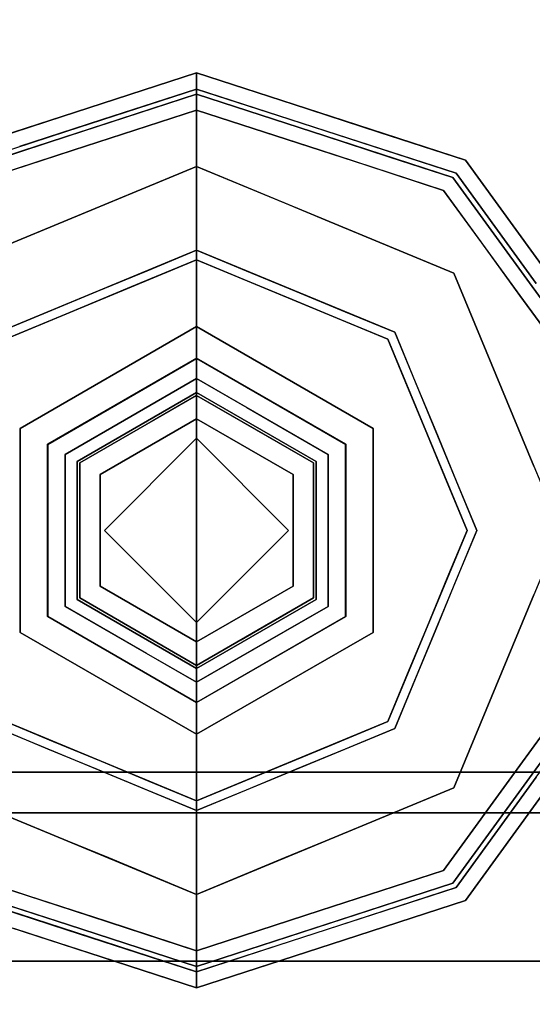
# Model space of a CAD drawing. Units: inches. Extents: x 0 to 132, y 0 to 99.
# Drawn here: x 2 to 3, y 4 to 6 of the extents above; entities that cross this region are included whole.
import ezdxf

# ---------------------------------------------------------------- set-up
doc = ezdxf.new("R2010")
doc.units = ezdxf.units.IN
doc.header["$MEASUREMENT"] = 0
doc.layers.add('STRUCTURE', color=7, linetype='Continuous')
doc.layers.add('STRUCTURE-GLIDE', color=7, linetype='Continuous')
doc.layers.add('STRUCTURE-COLUMN', color=7, linetype='Continuous', lineweight=9)

# ---------------------------------------------------------------- blocks, each defined once
blk = doc.blocks.new('7MN300_2RY_0T')
at = {"layer": 'STRUCTURE-COLUMN'}
mesh = blk.add_polyface(dxfattribs=at)
corners = [(0.9843, 0, 3.9863), (-0.9842, 0, 3.9863), (-0.9842, -8.2246, 3.9863), (0.9843, -8.2246, 3.9863)]
mesh.append_faces([[corners[k] for k in face] for face in [(0, 1, 2, 3)]])
mesh = blk.add_polyface(dxfattribs=at)
corners = [(0.8632, 0, 78.233), (-0.8868, 0, 78.233), (-0.8868, -8.1323, 78.233), (0.8632, -8.1323, 78.233)]
mesh.append_faces([[corners[k] for k in face] for face in [(0, 1, 2, 3)]])
mesh = blk.add_polyface(dxfattribs=at)
corners = [(0.8632, 0, 76.483), (0.8632, -8.1323, 76.483), (-0.8868, -8.1323, 76.483), (-0.8868, 0, 76.483)]
mesh.append_faces([[corners[k] for k in face] for face in [(0, 1, 2, 3)]])
mesh = blk.add_polyface(dxfattribs=at)
corners = [(0.8465, -0.1407, 3.8524), (0.8465, -8.2246, 3.8524), (-0.9842, -8.2246, 3.8524), (-0.9842, -0.1407, 3.8524)]
mesh.append_faces([[corners[k] for k in face] for face in [(3, 0, 1, 2)]])
blk = doc.blocks.new('7MN200_07NWS_0T')
at = {"layer": 'STRUCTURE'}
for points, invisible_edges in [([(1.75, 0.823, 5.375), (1.75, -0.823, 5.375), (1.667, -0.8065, 5.375), (1.667, 0.8065, 5.375)], 10), ([(1.75, -0.823, 75.025), (1.75, 0.823, 75.025), (1.667, 0.8065, 75.025), (1.667, -0.8065, 75.025)], 10), ([(1.362, 0.7838, 78.4), (1.362, -1, 76.6162), (1.362, -1, 78.1838), (1.362, -0.7838, 78.4)], 1), ([(1.362, 0.7838, 76.4), (1.362, -0.7838, 76.4), (1.362, -1, 76.6162), (1.362, 0.7838, 78.4)], 12)]:
    blk.add_3dface(points, dxfattribs=dict(at, invisible_edges=invisible_edges))
for points in [[(1.75, -0.823, 75.025), (1.75, -0.823, 5.375), (1.75, 0.823, 5.375), (1.75, 0.823, 75.025)], [(1.667, -0.8065, 5.375), (1.667, -0.8065, 75.025), (1.667, 0.8065, 75.025), (1.667, 0.8065, 5.375)], [(1.362, 0.7838, 76.4), (82.638, 0.7838, 76.4), (82.638, -0.7838, 76.4), (1.362, -0.7838, 76.4)], [(82.638, 0.7838, 78.4), (1.362, 0.7838, 78.4), (1.362, -0.7838, 78.4), (82.638, -0.7838, 78.4)], [(83.917, 0.7375, 76.4), (0.083, 0.7375, 76.4), (0.083, -0.7375, 76.4), (83.917, -0.7375, 76.4)], [(83.917, 0.7375, 75.025), (83.917, -0.7375, 75.025), (0.083, -0.7375, 75.025), (0.083, 0.7375, 75.025)], [(0.083, 0.7375, 4), (83.917, 0.7375, 4), (83.917, -0.7375, 4), (0.083, -0.7375, 4)], [(83.917, 0.7375, 5.375), (0.083, 0.7375, 5.375), (0.083, -0.7375, 5.375), (83.917, -0.7375, 5.375)], [(83.917, 0.721, 75.108), (0.083, 0.721, 75.108), (0.083, -0.721, 75.108), (83.917, -0.721, 75.108)], [(83.917, 0.721, 76.317), (83.917, -0.721, 76.317), (0.083, -0.721, 76.317), (0.083, 0.721, 76.317)], [(0.083, 0.721, 5.292), (83.917, 0.721, 5.292), (83.917, -0.721, 5.292), (0.083, -0.721, 5.292)], [(83.917, 0.721, 4.083), (0.083, 0.721, 4.083), (0.083, -0.721, 4.083), (83.917, -0.721, 4.083)]]:
    blk.add_3dface(points, dxfattribs=at)
at = {"layer": 'STRUCTURE-GLIDE'}
for points, invisible_edges in [([(2.2466, 0.5754, 0.5013), (1.8397, 0.4069, 0.5013), (2.1049, 0.2454, 0.5269)], 14), ([(2.2466, 0.5754, 0.5013), (2.1049, 0.2454, 0.5269), (2.3882, 0.2454, 0.5269)], 13), ([(2.6534, 0.4069, 0.5013), (2.2466, 0.5754, 0.5013), (2.3882, 0.2454, 0.5269)], 14), ([(1.3968, 0.2761, 0.327), (1.4579, 0.3619, 0.3877), (1.4865, 0.5522, 0.327)], 3), ([(1.3968, 0.2761, 0.2955), (1.4287, 0.3742, 0.327), (1.4865, 0.5522, 0.2955)], 3), ([(1.4579, 0.3619, 0.3877), (1.5134, 0.5327, 0.3877), (1.4865, 0.5522, 0.327)], 14), ([(2.2466, 0, 0.0008), (1.6913, 0, 0.0008), (1.8539, 0.3926, 0.0008), (2.2466, 0.5553, 0.0008)], 8), ([(2.2466, 0, 0.0008), (2.2466, 0.5553, 0.0008), (2.6392, 0.3926, 0.0008), (2.8019, 0, 0.0008)], 1), ([(3.0257, 0.3578, 0.1866), (2.971, 0.5263, 0.1866), (3.0066, 0.5522, 0.2955)], 14), ([(3.0066, 0.5522, 0.2955), (3.0066, 0.5522, 0.327), (3.0963, 0.2761, 0.327), (3.0963, 0.2761, 0.2955)], 5), ([(3.0257, 0.3578, 0.1866), (3.0066, 0.5522, 0.2955), (3.0963, 0.2761, 0.2955)], 13), ([(1.4268, 0.2663, 0.3877), (1.4962, 0.3465, 0.4267), (1.5134, 0.5327, 0.3877)], 3), ([(1.4366, 0.2632, 0.1866), (1.4291, 0.3754, 0.2955), (1.5221, 0.5263, 0.1866)], 3), ([(1.4962, 0.3465, 0.4267), (1.5484, 0.5072, 0.4267), (1.5134, 0.5327, 0.3877)], 14), ([(1.7181, 0.5284, 0.0559), (1.8133, 0.2945, 0.0008), (1.6634, 0.3963, 0.0559)], 3), ([(1.8133, 0.2945, 0.0008), (1.7181, 0.5284, 0.0559), (1.8539, 0.3926, 0.0008)], 3), ([(2.971, 0.5263, 0.1866), (2.8845, 0.2642, 0.0559), (2.8297, 0.3963, 0.0559)], 13), ([(2.8845, 0.2642, 0.0559), (2.971, 0.5263, 0.1866), (3.0565, 0.2632, 0.1866)], 13), ([(3.0641, 0.3751, 0.327), (2.9798, 0.5327, 0.3877), (3.0663, 0.2663, 0.3877)], 13), ([(1.7554, 0.2034, 0.5013), (1.5484, 0.5072, 0.4267), (1.466, 0.2536, 0.4267)], 13), ([(1.8397, 0.4069, 0.5013), (1.5484, 0.5072, 0.4267), (1.7976, 0.3052, 0.5013)], 3), ([(1.5484, 0.5072, 0.4267), (1.7554, 0.2034, 0.5013), (1.7976, 0.3052, 0.5013)], 13), ([(2.9447, 0.5072, 0.4267), (2.6534, 0.4069, 0.5013), (2.6956, 0.3052, 0.5013)], 13), ([(2.6956, 0.3052, 0.5013), (2.7377, 0.2034, 0.5013), (2.9447, 0.5072, 0.4267)], 14), ([(3.0271, 0.2536, 0.4267), (2.9447, 0.5072, 0.4267), (2.7377, 0.2034, 0.5013)], 14), ([(3.0346, 0.3639, 0.3877), (2.9447, 0.5072, 0.4267), (3.0271, 0.2536, 0.4267)], 13), ([(1.9632, 0, 0.5269), (1.8397, 0.4069, 0.5013), (1.6712, 0, 0.5013)], 1), ([(1.8397, 0.4069, 0.5013), (1.9632, 0, 0.5269), (2.1049, 0.2454, 0.5269)], 13), ([(2.3882, 0.2454, 0.5269), (2.5299, 0, 0.5269), (2.6534, 0.4069, 0.5013)], 14), ([(2.822, 0, 0.5013), (2.6534, 0.4069, 0.5013), (2.5299, 0, 0.5269)], 2), ([(1.6087, 0.2642, 0.0559), (1.4366, 0.2632, 0.1866), (1.4794, 0.3947, 0.1866)], 13), ([(1.6634, 0.3963, 0.0559), (1.6087, 0.2642, 0.0559), (1.4794, 0.3947, 0.1866)], 14), ([(1.6634, 0.3963, 0.0559), (1.7726, 0.1963, 0.0008), (1.6087, 0.2642, 0.0559)], 3), ([(1.7726, 0.1963, 0.0008), (1.6634, 0.3963, 0.0559), (1.8133, 0.2945, 0.0008)], 3), ([(2.6392, 0.3926, 0.0008), (2.8297, 0.3963, 0.0559), (2.6907, 0.2682, 0.0008)], 3), ([(2.8297, 0.3963, 0.0559), (2.8845, 0.2642, 0.0559), (2.6907, 0.2682, 0.0008)], 14), ([(1.3968, 0.2761, 0.2955), (1.3709, 0.1963, 0.327), (1.4287, 0.3742, 0.327)], 13), ([(1.4366, 0.2632, 0.1866), (1.3717, 0.1986, 0.2955), (1.4291, 0.3754, 0.2955)], 13), ([(3.0271, 0.2536, 0.4267), (3.0894, 0.1952, 0.3877), (3.0346, 0.3639, 0.3877)], 13), ([(3.0663, 0.2663, 0.3877), (3.1216, 0.1981, 0.327), (3.0641, 0.3751, 0.327)], 13), ([(1.3968, 0.2761, 0.327), (1.4024, 0.1911, 0.3877), (1.4579, 0.3619, 0.3877)], 13), ([(1.4268, 0.2663, 0.3877), (1.444, 0.1858, 0.4267), (1.4962, 0.3465, 0.4267)], 13), ([(2.0372, 0.3626, 3.9608), (1.8279, 0, 3.9608), (2.0698, 0.3061, 4)], 14), ([(2.0372, 0.3626, 3.9608), (2.0372, 0.3626, 3.8823), (1.8279, 0, 3.8823), (1.8279, 0, 3.9608)], 1), ([(1.8279, 0, 3.8823), (2.0372, 0.3626, 3.8823), (1.8934, 0, 3.8444)], 2), ([(2.07, 0.3058, 3.8444), (1.8934, 0, 3.8444), (2.0372, 0.3626, 3.8823)], 14), ([(2.4233, 0.3061, 4), (2.4559, 0.3626, 3.9608), (2.0372, 0.3626, 3.9608), (2.0698, 0.3061, 4)], 5), ([(2.4559, 0.3626, 3.9608), (2.4559, 0.3626, 3.8823), (2.0372, 0.3626, 3.8823), (2.0372, 0.3626, 3.9608)], 5), ([(2.4559, 0.3626, 3.8823), (2.4231, 0.3058, 3.8444), (2.07, 0.3058, 3.8444), (2.0372, 0.3626, 3.8823)], 5), ([(2.4559, 0.3626, 3.8823), (2.6653, 0, 3.8823), (2.4231, 0.3058, 3.8444)], 14), ([(2.4233, 0.3061, 4), (2.6, 0, 4), (2.4559, 0.3626, 3.9608)], 14), ([(2.6653, 0, 3.9608), (2.4559, 0.3626, 3.9608), (2.6, 0, 4)], 2), ([(2.6653, 0, 3.9608), (2.6653, 0, 3.8823), (2.4559, 0.3626, 3.8823), (2.4559, 0.3626, 3.9608)], 4), ([(3.0963, 0.2761, 0.2955), (3.0805, 0.1893, 0.1866), (3.0257, 0.3578, 0.1866)], 13), ([(1.8931, 0, 4), (2.0698, 0.3061, 4), (1.8279, 0, 3.9608)], 2), ([(2.0698, 0.3061, 4), (1.8931, 0, 4), (2.2466, 0, 4)], 12), ([(1.9347, 0, 3.8444), (1.8934, 0, 3.8444), (2.07, 0.3058, 3.8444), (2.0906, 0.2701, 3.8444)], 4), ([(2.2466, 0, 4), (2.6, 0, 4), (2.4233, 0.3061, 4), (2.0698, 0.3061, 4)], 8), ([(2.4025, 0.2701, 3.8444), (2.0906, 0.2701, 3.8444), (2.07, 0.3058, 3.8444), (2.4231, 0.3058, 3.8444)], 10), ([(2.4231, 0.3058, 3.8444), (2.5997, 0, 3.8444), (2.5584, 0, 3.8444), (2.4025, 0.2701, 3.8444)], 8), ([(2.5997, 0, 3.8444), (2.4231, 0.3058, 3.8444), (2.6653, 0, 3.8823)], 2), ([(1.3071, 0, 0.327), (1.4024, 0.1911, 0.3877), (1.3968, 0.2761, 0.327)], 3), ([(1.3709, 0.1963, 0.327), (1.3968, 0.2761, 0.2955), (1.3071, 0, 0.2955)], 13), ([(1.3403, 0, 0.3877), (1.444, 0.1858, 0.4267), (1.4268, 0.2663, 0.3877)], 3), ([(1.3511, 0, 0.1866), (1.3717, 0.1986, 0.2955), (1.4366, 0.2632, 0.1866)], 3), ([(1.3511, 0, 0.1866), (1.4366, 0.2632, 0.1866), (1.554, 0.1321, 0.0559)], 14), ([(1.6087, 0.2642, 0.0559), (1.554, 0.1321, 0.0559), (1.4366, 0.2632, 0.1866)], 14), ([(1.574, 0.1805, 0.0559), (1.6087, 0.2642, 0.0559), (1.7726, 0.1963, 0.0008)], 14), ([(2.0906, 0.2701, 3.8444), (2.0387, 0.12, 3.8318), (1.9941, 0.1029, 3.8444)], 3), ([(2.0387, 0.12, 3.8318), (2.0906, 0.2701, 3.8444), (2.108, 0.24, 3.8318)], 3), ([(2.108, 0.24, 3.8318), (2.0906, 0.2701, 3.8444), (2.2466, 0.2701, 3.8444)], 13), ([(2.2466, 0.24, 3.8318), (2.108, 0.24, 3.8318), (2.2466, 0.2701, 3.8444), (2.4025, 0.2701, 3.8444)], 10), ([(2.3851, 0.24, 3.8318), (2.2466, 0.24, 3.8318), (2.4025, 0.2701, 3.8444)], 14), ([(2.4805, 0.135, 3.8444), (2.3851, 0.24, 3.8318), (2.4025, 0.2701, 3.8444)], 3), ([(2.6907, 0.2682, 0.0008), (2.8845, 0.2642, 0.0559), (2.7463, 0.1341, 0.0008)], 3), ([(2.7463, 0.1341, 0.0008), (2.8845, 0.2642, 0.0559), (2.9191, 0.1805, 0.0559)], 13), ([(2.9392, 0.1321, 0.0559), (2.8845, 0.2642, 0.0559), (3.0565, 0.2632, 0.1866)], 14), ([(3.142, 0, 0.1866), (2.9392, 0.1321, 0.0559), (3.0565, 0.2632, 0.1866)], 3), ([(3.1528, 0, 0.3877), (3.1216, 0.1981, 0.327), (3.0663, 0.2663, 0.3877)], 3), ([(3.186, 0, 0.2955), (3.0805, 0.1893, 0.1866), (3.0963, 0.2761, 0.2955)], 3), ([(3.0963, 0.2761, 0.2955), (3.0963, 0.2761, 0.327), (3.186, 0, 0.327), (3.186, 0, 0.2955)], 1), ([(1.3836, 0, 0.4267), (1.7133, 0.1017, 0.5013), (1.466, 0.2536, 0.4267)], 3), ([(1.7133, 0.1017, 0.5013), (1.7554, 0.2034, 0.5013), (1.466, 0.2536, 0.4267)], 14), ([(2.1049, 0.2454, 0.5582), (1.9632, 0, 0.5582), (2.0576, 0, 0.5582), (2.2466, 0.189, 0.5582)], 8), ([(2.1049, 0.2454, 0.5582), (2.1049, 0.2454, 0.5269), (1.9632, 0, 0.5269), (1.9632, 0, 0.5582)], 1), ([(2.2466, 0.189, 0.5582), (2.3882, 0.2454, 0.5582), (2.1049, 0.2454, 0.5582)], 13), ([(2.3882, 0.2454, 0.5582), (2.3882, 0.2454, 0.5269), (2.1049, 0.2454, 0.5269), (2.1049, 0.2454, 0.5582)], 5), ([(2.4356, 0, 0.5582), (2.5299, 0, 0.5582), (2.3882, 0.2454, 0.5582), (2.2466, 0.189, 0.5582)], 4), ([(2.5299, 0, 0.5582), (2.5299, 0, 0.5269), (2.3882, 0.2454, 0.5269), (2.3882, 0.2454, 0.5582)], 4), ([(3.0271, 0.2536, 0.4267), (2.7377, 0.2034, 0.5013), (2.7798, 0.1017, 0.5013)], 13), ([(2.7798, 0.1017, 0.5013), (3.1095, 0, 0.4267), (3.0271, 0.2536, 0.4267)], 13), ([(3.1095, 0, 0.4267), (3.0894, 0.1952, 0.3877), (3.0271, 0.2536, 0.4267)], 3), ([(2.108, 0.24, 3.8318), (2.108, 0.24, 1.9657), (1.9694, 0, 1.9657), (1.9694, 0, 3.8318)], 1), ([(1.9694, 0, 1.9657), (2.108, 0.24, 1.9657), (2.0176, 0, 1.9018)], 2), ([(2.1321, 0.1983, 1.9018), (2.0176, 0, 1.9018), (2.108, 0.24, 1.9657)], 14), ([(2.3851, 0.24, 3.8318), (2.3851, 0.24, 1.9657), (2.108, 0.24, 1.9657), (2.108, 0.24, 3.8318)], 5), ([(2.3851, 0.24, 1.9657), (2.3611, 0.1983, 1.9018), (2.1321, 0.1983, 1.9018), (2.108, 0.24, 1.9657)], 5), ([(2.3851, 0.24, 1.9657), (2.5237, 0, 1.9657), (2.3611, 0.1983, 1.9018)], 14), ([(2.3851, 0.24, 3.8318), (2.4805, 0.135, 3.8444), (2.4709, 0.0914, 3.8318)], 3), ([(2.5237, 0, 3.8318), (2.5237, 0, 1.9657), (2.3851, 0.24, 1.9657), (2.3851, 0.24, 3.8318)], 4), ([(1.3511, 0, 0.1866), (1.3071, 0, 0.2955), (1.3717, 0.1986, 0.2955)], 12), ([(1.3071, 0, 0.2955), (1.3071, 0, 0.327), (1.3709, 0.1963, 0.327)], 12), ([(1.3071, 0, 0.327), (1.3403, 0, 0.3877), (1.4024, 0.1911, 0.3877)], 12), ([(1.3403, 0, 0.3877), (1.3836, 0, 0.4267), (1.444, 0.1858, 0.4267)], 12), ([(1.574, 0.1805, 0.0559), (1.7726, 0.1963, 0.0008), (1.7319, 0.0982, 0.0008)], 13), ([(2.1321, 0.1983, 1.9018), (2.1321, 0.1983, 0.7805), (2.0176, 0, 0.7805), (2.0176, 0, 1.9018)], 1), ([(2.0176, 0, 0.7805), (2.1321, 0.1983, 0.7805), (2.0576, 0, 0.7405)], 2), ([(2.2466, 0.189, 0.7405), (2.0576, 0, 0.7405), (2.1321, 0.1983, 0.7805)], 14), ([(2.0576, 0, 0.5582), (2.0576, 0, 0.7405), (2.2466, 0.189, 0.7405), (2.2466, 0.189, 0.5582)], 4), ([(2.3611, 0.1983, 1.9018), (2.3611, 0.1983, 0.7805), (2.1321, 0.1983, 0.7805), (2.1321, 0.1983, 1.9018)], 5), ([(2.2466, 0.189, 0.7405), (2.1321, 0.1983, 0.7805), (2.3611, 0.1983, 0.7805)], 13), ([(2.3611, 0.1983, 0.7805), (2.4356, 0, 0.7405), (2.2466, 0.189, 0.7405)], 13), ([(2.4356, 0, 0.7405), (2.4356, 0, 0.5582), (2.2466, 0.189, 0.5582), (2.2466, 0.189, 0.7405)], 4), ([(2.4756, 0, 1.9018), (2.3611, 0.1983, 1.9018), (2.5237, 0, 1.9657)], 2), ([(2.4756, 0, 1.9018), (2.4756, 0, 0.7805), (2.3611, 0.1983, 0.7805), (2.3611, 0.1983, 1.9018)], 4), ([(2.4356, 0, 0.7405), (2.3611, 0.1983, 0.7805), (2.4756, 0, 0.7805)], 1), ([(3.186, 0, 0.2955), (3.142, 0, 0.1866), (3.0805, 0.1893, 0.1866)], 12), ([(3.1095, 0, 0.4267), (3.1528, 0, 0.3877), (3.0894, 0.1952, 0.3877)], 12), ([(3.1528, 0, 0.3877), (3.186, 0, 0.327), (3.1216, 0.1981, 0.327)], 12), ([(1.4992, 0, 0.0559), (1.574, 0.1805, 0.0559), (1.7319, 0.0982, 0.0008)], 14), ([(2.9939, 0, 0.0559), (2.7463, 0.1341, 0.0008), (2.9191, 0.1805, 0.0559)], 3), ([(1.3511, 0, 0.1866), (1.554, 0.1321, 0.0559), (1.4992, 0, 0.0559)], 1), ([(2.4709, 0.0914, 3.8318), (2.4805, 0.135, 3.8444), (2.5584, 0, 3.8444)], 13), ([(2.7463, 0.1341, 0.0008), (2.9939, 0, 0.0559), (2.8019, 0, 0.0008)], 1), ([(2.9392, 0.1321, 0.0559), (3.142, 0, 0.1866), (2.9939, 0, 0.0559)], 1), ([(1.7133, 0.1017, 0.5013), (1.3836, 0, 0.4267), (1.6712, 0, 0.5013)], 1), ([(1.9694, 0, 3.8318), (1.9347, 0, 3.8444), (1.9941, 0.1029, 3.8444)], 12), ([(1.9941, 0.1029, 3.8444), (2.0387, 0.12, 3.8318), (1.9694, 0, 3.8318)], 13), ([(2.7798, 0.1017, 0.5013), (2.822, 0, 0.5013), (3.1095, 0, 0.4267)], 12), ([(1.6913, 0, 0.0008), (1.4992, 0, 0.0559), (1.7319, 0.0982, 0.0008)], 2), ([(2.5584, 0, 3.8444), (2.5237, 0, 3.8318), (2.4709, 0.0914, 3.8318)], 12), ([(1.3403, 0, 0.3877), (1.3071, 0, 0.327), (1.3715, -0.1981, 0.327)], 12), ([(1.3968, -0.2761, 0.327), (1.3071, 0, 0.327), (1.3968, -0.2761, 0.2955), (1.4865, -0.5522, 0.2955)], 10), ([(1.3071, 0, 0.2955), (1.3968, -0.2761, 0.2955), (1.3071, 0, 0.327)], 2), ([(1.3071, 0, 0.2955), (1.4126, -0.1893, 0.1866), (1.3968, -0.2761, 0.2955)], 3), ([(1.3071, 0, 0.2955), (1.3511, 0, 0.1866), (1.4126, -0.1893, 0.1866)], 12), ([(1.3836, 0, 0.4267), (1.3403, 0, 0.3877), (1.4037, -0.1952, 0.3877)], 12), ([(1.3403, 0, 0.3877), (1.3715, -0.1981, 0.327), (1.4268, -0.2663, 0.3877)], 3), ([(1.3511, 0, 0.1866), (1.554, -0.1321, 0.0559), (1.4366, -0.2632, 0.1866)], 3), ([(1.554, -0.1321, 0.0559), (1.3511, 0, 0.1866), (1.4992, 0, 0.0559)], 1), ([(1.7133, -0.1017, 0.5013), (1.3836, 0, 0.4267), (1.466, -0.2536, 0.4267)], 13), ([(1.7133, -0.1017, 0.5013), (1.6712, 0, 0.5013), (1.3836, 0, 0.4267)], 12), ([(1.3836, 0, 0.4267), (1.4037, -0.1952, 0.3877), (1.466, -0.2536, 0.4267)], 3), ([(1.7468, -0.1341, 0.0008), (1.4992, 0, 0.0559), (1.6913, 0, 0.0008)], 1), ([(1.4992, 0, 0.0559), (1.7468, -0.1341, 0.0008), (1.574, -0.1805, 0.0559)], 3), ([(1.6712, 0, 0.5013), (1.8397, -0.4069, 0.5013), (1.9632, 0, 0.5269)], 2), ([(1.8539, -0.3926, 0.0008), (1.6913, 0, 0.0008), (2.2466, 0, 0.0008), (2.2466, -0.5553, 0.0008)], 4), ([(1.8279, 0, 3.9608), (2.0372, -0.3626, 3.9608), (1.8931, 0, 4)], 2), ([(1.8279, 0, 3.9608), (1.8279, 0, 3.8823), (2.0372, -0.3626, 3.8823), (2.0372, -0.3626, 3.9608)], 4), ([(1.8934, 0, 3.8444), (2.07, -0.3058, 3.8444), (1.8279, 0, 3.8823)], 2), ([(2.0372, -0.3626, 3.8823), (1.8279, 0, 3.8823), (2.07, -0.3058, 3.8444)], 14), ([(2.1049, -0.2454, 0.5269), (1.9632, 0, 0.5269), (1.8397, -0.4069, 0.5013)], 14), ([(2.0698, -0.3061, 4), (1.8931, 0, 4), (2.0372, -0.3626, 3.9608)], 14), ([(1.8931, 0, 4), (2.0698, -0.3061, 4), (2.2466, 0, 4)], 2), ([(1.9347, 0, 3.8444), (2.0906, -0.2701, 3.8444), (2.07, -0.3058, 3.8444), (1.8934, 0, 3.8444)], 2), ([(2.0222, -0.0914, 3.8318), (2.0127, -0.135, 3.8444), (1.9347, 0, 3.8444)], 13), ([(1.9347, 0, 3.8444), (1.9694, 0, 3.8318), (2.0222, -0.0914, 3.8318)], 12), ([(2.0576, 0, 0.5582), (1.9632, 0, 0.5582), (2.1049, -0.2454, 0.5582), (2.2466, -0.189, 0.5582)], 4), ([(1.9632, 0, 0.5582), (1.9632, 0, 0.5269), (2.1049, -0.2454, 0.5269), (2.1049, -0.2454, 0.5582)], 4), ([(1.9694, 0, 3.8318), (1.9694, 0, 1.9657), (2.108, -0.24, 1.9657), (2.108, -0.24, 3.8318)], 4), ([(2.0176, 0, 1.9018), (2.1321, -0.1983, 1.9018), (1.9694, 0, 1.9657)], 2), ([(2.108, -0.24, 1.9657), (1.9694, 0, 1.9657), (2.1321, -0.1983, 1.9018)], 14), ([(2.0176, 0, 1.9018), (2.0176, 0, 0.7805), (2.1321, -0.1983, 0.7805), (2.1321, -0.1983, 1.9018)], 4), ([(2.0576, 0, 0.7405), (2.1321, -0.1983, 0.7805), (2.0176, 0, 0.7805)], 1), ([(2.1321, -0.1983, 0.7805), (2.0576, 0, 0.7405), (2.2466, -0.189, 0.7405)], 13), ([(2.0576, 0, 0.7405), (2.0576, 0, 0.5582), (2.2466, -0.189, 0.5582), (2.2466, -0.189, 0.7405)], 4), ([(2.4233, -0.3061, 4), (2.6, 0, 4), (2.2466, 0, 4), (2.0698, -0.3061, 4)], 4), ([(2.2466, -0.189, 0.7405), (2.4356, 0, 0.7405), (2.3611, -0.1983, 0.7805)], 14), ([(2.4356, 0, 0.5582), (2.4356, 0, 0.7405), (2.2466, -0.189, 0.7405), (2.2466, -0.189, 0.5582)], 4), ([(2.4356, 0, 0.5582), (2.2466, -0.189, 0.5582), (2.3882, -0.2454, 0.5582), (2.5299, 0, 0.5582)], 2), ([(2.2466, 0, 0.0008), (2.8019, 0, 0.0008), (2.6392, -0.3926, 0.0008), (2.2466, -0.5553, 0.0008)], 8), ([(2.3611, -0.1983, 1.9018), (2.4756, 0, 1.9018), (2.3851, -0.24, 1.9657)], 14), ([(2.3611, -0.1983, 1.9018), (2.3611, -0.1983, 0.7805), (2.4756, 0, 0.7805), (2.4756, 0, 1.9018)], 1), ([(2.4756, 0, 0.7805), (2.3611, -0.1983, 0.7805), (2.4356, 0, 0.7405)], 2), ([(2.3851, -0.24, 3.8318), (2.3851, -0.24, 1.9657), (2.5237, 0, 1.9657), (2.5237, 0, 3.8318)], 1), ([(2.5237, 0, 1.9657), (2.3851, -0.24, 1.9657), (2.4756, 0, 1.9018)], 2), ([(2.3882, -0.2454, 0.5582), (2.3882, -0.2454, 0.5269), (2.5299, 0, 0.5269), (2.5299, 0, 0.5582)], 1), ([(2.6534, -0.4069, 0.5013), (2.5299, 0, 0.5269), (2.3882, -0.2454, 0.5269)], 13), ([(2.4231, -0.3058, 3.8444), (2.4025, -0.2701, 3.8444), (2.5584, 0, 3.8444), (2.5997, 0, 3.8444)], 1), ([(2.4231, -0.3058, 3.8444), (2.5997, 0, 3.8444), (2.4559, -0.3626, 3.8823)], 14), ([(2.4559, -0.3626, 3.9608), (2.6653, 0, 3.9608), (2.4233, -0.3061, 4)], 14), ([(2.6, 0, 4), (2.4233, -0.3061, 4), (2.6653, 0, 3.9608)], 2), ([(2.499, -0.1029, 3.8444), (2.4544, -0.12, 3.8318), (2.5237, 0, 3.8318)], 13), ([(2.4559, -0.3626, 3.9608), (2.4559, -0.3626, 3.8823), (2.6653, 0, 3.8823), (2.6653, 0, 3.9608)], 1), ([(2.6653, 0, 3.8823), (2.4559, -0.3626, 3.8823), (2.5997, 0, 3.8444)], 2), ([(2.5237, 0, 3.8318), (2.5584, 0, 3.8444), (2.499, -0.1029, 3.8444)], 12), ([(2.5299, 0, 0.5269), (2.6534, -0.4069, 0.5013), (2.822, 0, 0.5013)], 1), ([(2.8019, 0, 0.0008), (2.9939, 0, 0.0559), (2.7612, -0.0982, 0.0008)], 2), ([(2.9939, 0, 0.0559), (2.9191, -0.1805, 0.0559), (2.7612, -0.0982, 0.0008)], 14), ([(3.1095, 0, 0.4267), (2.7798, -0.1017, 0.5013), (3.0271, -0.2536, 0.4267)], 3), ([(2.7798, -0.1017, 0.5013), (3.1095, 0, 0.4267), (2.822, 0, 0.5013)], 1), ([(3.142, 0, 0.1866), (2.9392, -0.1321, 0.0559), (2.9939, 0, 0.0559)], 1), ([(3.142, 0, 0.1866), (3.0565, -0.2632, 0.1866), (2.9392, -0.1321, 0.0559)], 14), ([(3.1528, 0, 0.3877), (3.1095, 0, 0.4267), (3.0491, -0.1858, 0.4267)], 12), ([(3.1528, 0, 0.3877), (3.0491, -0.1858, 0.4267), (3.0663, -0.2663, 0.3877)], 3), ([(3.142, 0, 0.1866), (3.1215, -0.1986, 0.2955), (3.0565, -0.2632, 0.1866)], 3), ([(3.186, 0, 0.327), (3.1528, 0, 0.3877), (3.0908, -0.1911, 0.3877)], 12), ([(3.186, 0, 0.327), (3.0908, -0.1911, 0.3877), (3.0963, -0.2761, 0.327)], 3), ([(3.1222, -0.1963, 0.327), (3.0963, -0.2761, 0.2955), (3.186, 0, 0.2955)], 13), ([(3.142, 0, 0.1866), (3.186, 0, 0.2955), (3.1215, -0.1986, 0.2955)], 12), ([(3.186, 0, 0.2955), (3.186, 0, 0.327), (3.1222, -0.1963, 0.327)], 12), ([(2.108, -0.24, 3.8318), (2.0127, -0.135, 3.8444), (2.0222, -0.0914, 3.8318)], 3), ([(2.9191, -0.1805, 0.0559), (2.7205, -0.1963, 0.0008), (2.7612, -0.0982, 0.0008)], 13), ([(1.466, -0.2536, 0.4267), (1.7554, -0.2034, 0.5013), (1.7133, -0.1017, 0.5013)], 13), ([(2.4544, -0.12, 3.8318), (2.4025, -0.2701, 3.8444), (2.3851, -0.24, 3.8318)], 3), ([(2.4025, -0.2701, 3.8444), (2.4544, -0.12, 3.8318), (2.499, -0.1029, 3.8444)], 3), ([(2.7798, -0.1017, 0.5013), (2.7377, -0.2034, 0.5013), (3.0271, -0.2536, 0.4267)], 14), ([(1.554, -0.1321, 0.0559), (1.6087, -0.2642, 0.0559), (1.4366, -0.2632, 0.1866)], 14), ([(1.7468, -0.1341, 0.0008), (1.6087, -0.2642, 0.0559), (1.574, -0.1805, 0.0559)], 13), ([(1.8024, -0.2682, 0.0008), (1.6087, -0.2642, 0.0559), (1.7468, -0.1341, 0.0008)], 3), ([(2.0127, -0.135, 3.8444), (2.108, -0.24, 3.8318), (2.0906, -0.2701, 3.8444)], 3), ([(2.8845, -0.2642, 0.0559), (2.9392, -0.1321, 0.0559), (3.0565, -0.2632, 0.1866)], 14), ([(2.9191, -0.1805, 0.0559), (2.8845, -0.2642, 0.0559), (2.7205, -0.1963, 0.0008)], 14), ([(1.4268, -0.2663, 0.3877), (1.3715, -0.1981, 0.327), (1.429, -0.3751, 0.327)], 13), ([(1.3968, -0.2761, 0.2955), (1.4126, -0.1893, 0.1866), (1.4674, -0.3578, 0.1866)], 13), ([(1.466, -0.2536, 0.4267), (1.4037, -0.1952, 0.3877), (1.4585, -0.3639, 0.3877)], 13), ([(2.3882, -0.2454, 0.5582), (2.2466, -0.189, 0.5582), (2.1049, -0.2454, 0.5582)], 3), ([(2.108, -0.24, 1.9657), (2.1321, -0.1983, 1.9018), (2.3611, -0.1983, 1.9018), (2.3851, -0.24, 1.9657)], 5), ([(2.2466, -0.189, 0.7405), (2.3611, -0.1983, 0.7805), (2.1321, -0.1983, 0.7805)], 13), ([(2.1321, -0.1983, 1.9018), (2.1321, -0.1983, 0.7805), (2.3611, -0.1983, 0.7805), (2.3611, -0.1983, 1.9018)], 5), ([(2.7205, -0.1963, 0.0008), (2.8297, -0.3963, 0.0559), (2.6799, -0.2945, 0.0008)], 3), ([(2.8297, -0.3963, 0.0559), (2.7205, -0.1963, 0.0008), (2.8845, -0.2642, 0.0559)], 3), ([(3.0663, -0.2663, 0.3877), (3.0491, -0.1858, 0.4267), (2.9969, -0.3465, 0.4267)], 13), ([(3.0963, -0.2761, 0.327), (3.0908, -0.1911, 0.3877), (3.0353, -0.3619, 0.3877)], 13), ([(3.0565, -0.2632, 0.1866), (3.1215, -0.1986, 0.2955), (3.064, -0.3754, 0.2955)], 13), ([(3.0963, -0.2761, 0.2955), (3.1222, -0.1963, 0.327), (3.0644, -0.3742, 0.327)], 13), ([(1.466, -0.2536, 0.4267), (1.5484, -0.5072, 0.4267), (1.7554, -0.2034, 0.5013)], 14), ([(1.7976, -0.3052, 0.5013), (1.7554, -0.2034, 0.5013), (1.5484, -0.5072, 0.4267)], 14), ([(2.9447, -0.5072, 0.4267), (2.7377, -0.2034, 0.5013), (2.6956, -0.3052, 0.5013)], 13), ([(2.7377, -0.2034, 0.5013), (2.9447, -0.5072, 0.4267), (3.0271, -0.2536, 0.4267)], 13), ([(2.2466, -0.24, 3.8318), (2.3851, -0.24, 3.8318), (2.2466, -0.2701, 3.8444), (2.0906, -0.2701, 3.8444)], 10), ([(2.108, -0.24, 3.8318), (2.2466, -0.24, 3.8318), (2.0906, -0.2701, 3.8444)], 14), ([(2.108, -0.24, 3.8318), (2.108, -0.24, 1.9657), (2.3851, -0.24, 1.9657), (2.3851, -0.24, 3.8318)], 5), ([(2.3851, -0.24, 3.8318), (2.4025, -0.2701, 3.8444), (2.2466, -0.2701, 3.8444)], 13), ([(1.4585, -0.3639, 0.3877), (1.5484, -0.5072, 0.4267), (1.466, -0.2536, 0.4267)], 13), ([(1.8397, -0.4069, 0.5013), (2.2466, -0.5754, 0.5013), (2.1049, -0.2454, 0.5269)], 14), ([(2.1049, -0.2454, 0.5582), (2.1049, -0.2454, 0.5269), (2.3882, -0.2454, 0.5269), (2.3882, -0.2454, 0.5582)], 5), ([(2.2466, -0.5754, 0.5013), (2.3882, -0.2454, 0.5269), (2.1049, -0.2454, 0.5269)], 13), ([(2.2466, -0.5754, 0.5013), (2.6534, -0.4069, 0.5013), (2.3882, -0.2454, 0.5269)], 14), ([(1.4865, -0.5522, 0.2955), (1.4865, -0.5522, 0.327), (1.3968, -0.2761, 0.327)], 13), ([(1.4674, -0.3578, 0.1866), (1.4865, -0.5522, 0.2955), (1.3968, -0.2761, 0.2955)], 13), ([(1.429, -0.3751, 0.327), (1.5134, -0.5327, 0.3877), (1.4268, -0.2663, 0.3877)], 13), ([(1.6087, -0.2642, 0.0559), (1.5221, -0.5263, 0.1866), (1.4366, -0.2632, 0.1866)], 13), ([(1.5221, -0.5263, 0.1866), (1.6087, -0.2642, 0.0559), (1.6634, -0.3963, 0.0559)], 13), ([(1.6634, -0.3963, 0.0559), (1.6087, -0.2642, 0.0559), (1.8024, -0.2682, 0.0008)], 14), ([(1.8539, -0.3926, 0.0008), (1.6634, -0.3963, 0.0559), (1.8024, -0.2682, 0.0008)], 3), ([(2.07, -0.3058, 3.8444), (2.0906, -0.2701, 3.8444), (2.4025, -0.2701, 3.8444), (2.4231, -0.3058, 3.8444)], 5), ([(2.8297, -0.3963, 0.0559), (2.8845, -0.2642, 0.0559), (3.0137, -0.3947, 0.1866)], 14), ([(2.8845, -0.2642, 0.0559), (3.0565, -0.2632, 0.1866), (3.0137, -0.3947, 0.1866)], 13), ([(3.0565, -0.2632, 0.1866), (3.064, -0.3754, 0.2955), (2.971, -0.5263, 0.1866)], 3), ([(3.0663, -0.2663, 0.3877), (2.9969, -0.3465, 0.4267), (2.9798, -0.5327, 0.3877)], 3), ([(3.0963, -0.2761, 0.327), (3.0353, -0.3619, 0.3877), (3.0066, -0.5522, 0.327)], 3), ([(3.0963, -0.2761, 0.2955), (3.0644, -0.3742, 0.327), (3.0066, -0.5522, 0.2955)], 3), ([(2.6799, -0.2945, 0.0008), (2.775, -0.5284, 0.0559), (2.6392, -0.3926, 0.0008)], 3), ([(2.775, -0.5284, 0.0559), (2.6799, -0.2945, 0.0008), (2.8297, -0.3963, 0.0559)], 3), ([(1.5484, -0.5072, 0.4267), (1.8397, -0.4069, 0.5013), (1.7976, -0.3052, 0.5013)], 13), ([(2.0372, -0.3626, 3.8823), (2.07, -0.3058, 3.8444), (2.4231, -0.3058, 3.8444), (2.4559, -0.3626, 3.8823)], 5), ([(2.0698, -0.3061, 4), (2.0372, -0.3626, 3.9608), (2.4559, -0.3626, 3.9608), (2.4233, -0.3061, 4)], 5), ([(2.6534, -0.4069, 0.5013), (2.9447, -0.5072, 0.4267), (2.6956, -0.3052, 0.5013)], 3), ([(1.4674, -0.3578, 0.1866), (1.5221, -0.5263, 0.1866), (1.4865, -0.5522, 0.2955)], 14), ([(2.0372, -0.3626, 3.9608), (2.0372, -0.3626, 3.8823), (2.4559, -0.3626, 3.8823), (2.4559, -0.3626, 3.9608)], 5), ([(2.9969, -0.3465, 0.4267), (2.9447, -0.5072, 0.4267), (2.9798, -0.5327, 0.3877)], 14), ([(3.0353, -0.3619, 0.3877), (2.9798, -0.5327, 0.3877), (3.0066, -0.5522, 0.327)], 14), ([(1.429, -0.3751, 0.327), (1.4865, -0.5522, 0.327), (1.5134, -0.5327, 0.3877)], 14), ([(1.4585, -0.3639, 0.3877), (1.5134, -0.5327, 0.3877), (1.5484, -0.5072, 0.4267)], 14), ([(3.064, -0.3754, 0.2955), (3.0066, -0.5522, 0.2955), (2.971, -0.5263, 0.1866)], 14), ([(3.0644, -0.3742, 0.327), (3.0066, -0.5522, 0.327), (3.0066, -0.5522, 0.2955)], 14), ([(1.6634, -0.3963, 0.0559), (1.7181, -0.5284, 0.0559), (1.5221, -0.5263, 0.1866)], 14), ([(1.6634, -0.3963, 0.0559), (1.8539, -0.3926, 0.0008), (1.7181, -0.5284, 0.0559)], 3), ([(1.7181, -0.5284, 0.0559), (1.8539, -0.3926, 0.0008), (1.9521, -0.4333, 0.0008)], 13), ([(2.5411, -0.4333, 0.0008), (2.6392, -0.3926, 0.0008), (2.6429, -0.5832, 0.0559)], 14), ([(2.6392, -0.3926, 0.0008), (2.775, -0.5284, 0.0559), (2.6429, -0.5832, 0.0559)], 13), ([(2.971, -0.5263, 0.1866), (2.775, -0.5284, 0.0559), (2.8297, -0.3963, 0.0559)], 13), ([(2.971, -0.5263, 0.1866), (2.8297, -0.3963, 0.0559), (3.0137, -0.3947, 0.1866)], 3), ([(1.8397, -0.4069, 0.5013), (1.5484, -0.5072, 0.4267), (1.7642, -0.664, 0.4267)], 13), ([(1.9414, -0.449, 0.5013), (1.8397, -0.4069, 0.5013), (1.7642, -0.664, 0.4267)], 14), ([(2.729, -0.664, 0.4267), (2.6534, -0.4069, 0.5013), (2.5517, -0.449, 0.5013)], 13), ([(2.6534, -0.4069, 0.5013), (2.729, -0.664, 0.4267), (2.8368, -0.5856, 0.4267)], 13), ([(2.6534, -0.4069, 0.5013), (2.8368, -0.5856, 0.4267), (2.9447, -0.5072, 0.4267)], 13), ([(1.7181, -0.5284, 0.0559), (1.9521, -0.4333, 0.0008), (1.8502, -0.5832, 0.0559)], 3), ([(2.0502, -0.474, 0.0008), (1.8502, -0.5832, 0.0559), (1.9521, -0.4333, 0.0008)], 3), ([(2.4429, -0.474, 0.0008), (2.5411, -0.4333, 0.0008), (2.5108, -0.6379, 0.0559)], 14), ([(2.5108, -0.6379, 0.0559), (2.5411, -0.4333, 0.0008), (2.6429, -0.5832, 0.0559)], 3), ([(1.7642, -0.664, 0.4267), (2.0431, -0.4911, 0.5013), (1.9414, -0.449, 0.5013)], 13), ([(2.5517, -0.449, 0.5013), (2.45, -0.4911, 0.5013), (2.729, -0.664, 0.4267)], 14), ([(2.0502, -0.474, 0.0008), (1.9823, -0.6379, 0.0559), (1.8502, -0.5832, 0.0559)], 13), ([(2.1484, -0.5146, 0.0008), (1.9823, -0.6379, 0.0559), (2.0502, -0.474, 0.0008)], 3), ([(2.4429, -0.474, 0.0008), (2.3787, -0.6926, 0.0559), (2.3447, -0.5146, 0.0008)], 3), ([(2.3787, -0.6926, 0.0559), (2.4429, -0.474, 0.0008), (2.5108, -0.6379, 0.0559)], 3), ([(2.0431, -0.4911, 0.5013), (1.7642, -0.664, 0.4267), (1.9799, -0.8207, 0.4267)], 13), ([(2.1448, -0.5333, 0.5013), (2.0431, -0.4911, 0.5013), (1.9799, -0.8207, 0.4267)], 14), ([(2.5132, -0.8207, 0.4267), (2.45, -0.4911, 0.5013), (2.3483, -0.5333, 0.5013)], 13), ([(2.45, -0.4911, 0.5013), (2.5132, -0.8207, 0.4267), (2.729, -0.664, 0.4267)], 13), ([(1.5484, -0.5072, 0.4267), (1.5134, -0.5327, 0.3877), (1.7399, -0.6973, 0.3877)], 13), ([(1.5484, -0.5072, 0.4267), (1.7399, -0.6973, 0.3877), (1.7642, -0.664, 0.4267)], 3), ([(1.9823, -0.6379, 0.0559), (2.1484, -0.5146, 0.0008), (2.1145, -0.6926, 0.0559)], 3), ([(2.2466, -0.5553, 0.0008), (2.1145, -0.6926, 0.0559), (2.1484, -0.5146, 0.0008)], 3), ([(2.2466, -0.7473, 0.0559), (2.2466, -0.5553, 0.0008), (2.3447, -0.5146, 0.0008)], 13), ([(2.2466, -0.7473, 0.0559), (2.3447, -0.5146, 0.0008), (2.3787, -0.6926, 0.0559)], 3), ([(2.9798, -0.5327, 0.3877), (2.9447, -0.5072, 0.4267), (2.729, -0.664, 0.4267)], 13), ([(1.4865, -0.5522, 0.2955), (1.5221, -0.5263, 0.1866), (1.746, -0.689, 0.1866)], 13), ([(1.5134, -0.5327, 0.3877), (1.4865, -0.5522, 0.327), (1.7214, -0.7228, 0.327)], 13), ([(1.5134, -0.5327, 0.3877), (1.7214, -0.7228, 0.327), (1.7399, -0.6973, 0.3877)], 3), ([(1.746, -0.689, 0.1866), (1.5221, -0.5263, 0.1866), (1.7181, -0.5284, 0.0559)], 14), ([(1.746, -0.689, 0.1866), (1.7181, -0.5284, 0.0559), (1.8502, -0.5832, 0.0559)], 13), ([(2.2466, -0.8207, 0.4267), (2.1448, -0.5333, 0.5013), (1.9799, -0.8207, 0.4267)], 3), ([(2.1448, -0.5333, 0.5013), (2.2466, -0.8207, 0.4267), (2.2466, -0.5754, 0.5013)], 3), ([(2.5132, -0.8207, 0.4267), (2.3483, -0.5333, 0.5013), (2.2466, -0.8207, 0.4267)], 3), ([(2.2466, -0.5754, 0.5013), (2.2466, -0.8207, 0.4267), (2.3483, -0.5333, 0.5013)], 3), ([(2.6429, -0.5832, 0.0559), (2.775, -0.5284, 0.0559), (2.7471, -0.689, 0.1866)], 14), ([(2.9798, -0.5327, 0.3877), (2.729, -0.664, 0.4267), (2.7532, -0.6973, 0.3877)], 3), ([(2.971, -0.5263, 0.1866), (2.7717, -0.7228, 0.2955), (2.7471, -0.689, 0.1866)], 3), ([(2.775, -0.5284, 0.0559), (2.971, -0.5263, 0.1866), (2.7471, -0.689, 0.1866)], 13), ([(3.0066, -0.5522, 0.327), (2.9798, -0.5327, 0.3877), (2.7532, -0.6973, 0.3877)], 13), ([(2.971, -0.5263, 0.1866), (3.0066, -0.5522, 0.2955), (2.7717, -0.7228, 0.2955)], 13), ([(1.7214, -0.7228, 0.2955), (1.7214, -0.7228, 0.327), (1.4865, -0.5522, 0.327), (1.4865, -0.5522, 0.2955)], 5), ([(1.4865, -0.5522, 0.2955), (1.746, -0.689, 0.1866), (1.7214, -0.7228, 0.2955)], 3), ([(2.2466, -0.5553, 0.0008), (2.2466, -0.7473, 0.0559), (2.1145, -0.6926, 0.0559)], 13), ([(3.0066, -0.5522, 0.327), (2.7532, -0.6973, 0.3877), (2.7717, -0.7228, 0.327)], 3), ([(2.7717, -0.7228, 0.327), (2.7717, -0.7228, 0.2955), (3.0066, -0.5522, 0.2955), (3.0066, -0.5522, 0.327)], 5), ([(1.746, -0.689, 0.1866), (1.8502, -0.5832, 0.0559), (1.9823, -0.6379, 0.0559)], 13), ([(2.7471, -0.689, 0.1866), (2.5108, -0.6379, 0.0559), (2.6429, -0.5832, 0.0559)], 13), ([(1.9823, -0.6379, 0.0559), (1.9699, -0.8516, 0.1866), (1.746, -0.689, 0.1866)], 13), ([(1.9699, -0.8516, 0.1866), (1.9823, -0.6379, 0.0559), (2.1145, -0.6926, 0.0559)], 13), ([(2.3787, -0.6926, 0.0559), (2.5108, -0.6379, 0.0559), (2.5233, -0.8516, 0.1866)], 14), ([(2.5108, -0.6379, 0.0559), (2.7471, -0.689, 0.1866), (2.5233, -0.8516, 0.1866)], 13), ([(1.9665, -0.8619, 0.3877), (1.7642, -0.664, 0.4267), (1.7399, -0.6973, 0.3877)], 3), ([(1.9665, -0.8619, 0.3877), (1.9799, -0.8207, 0.4267), (1.7642, -0.664, 0.4267)], 13), ([(2.5132, -0.8207, 0.4267), (2.7532, -0.6973, 0.3877), (2.729, -0.664, 0.4267)], 3), ([(1.9699, -0.8516, 0.1866), (1.7214, -0.7228, 0.2955), (1.746, -0.689, 0.1866)], 3), ([(2.5233, -0.8516, 0.1866), (2.7471, -0.689, 0.1866), (2.5369, -0.8935, 0.2955)], 14), ([(2.5369, -0.8935, 0.2955), (2.7471, -0.689, 0.1866), (2.7717, -0.7228, 0.2955)], 3)]:
    blk.add_3dface(points, dxfattribs=dict(at, invisible_edges=invisible_edges))

msp = doc.modelspace()

# ---------------------------------------------------------------- block references
for name, rotation in [('7MN200_07NWS_0T', 90), ('7MN300_2RY_0T', 180)]:
    msp.add_blockref(name, (2.0928, 2.49), dxfattribs=dict(rotation=rotation))

doc.saveas('drawing.dxf')
